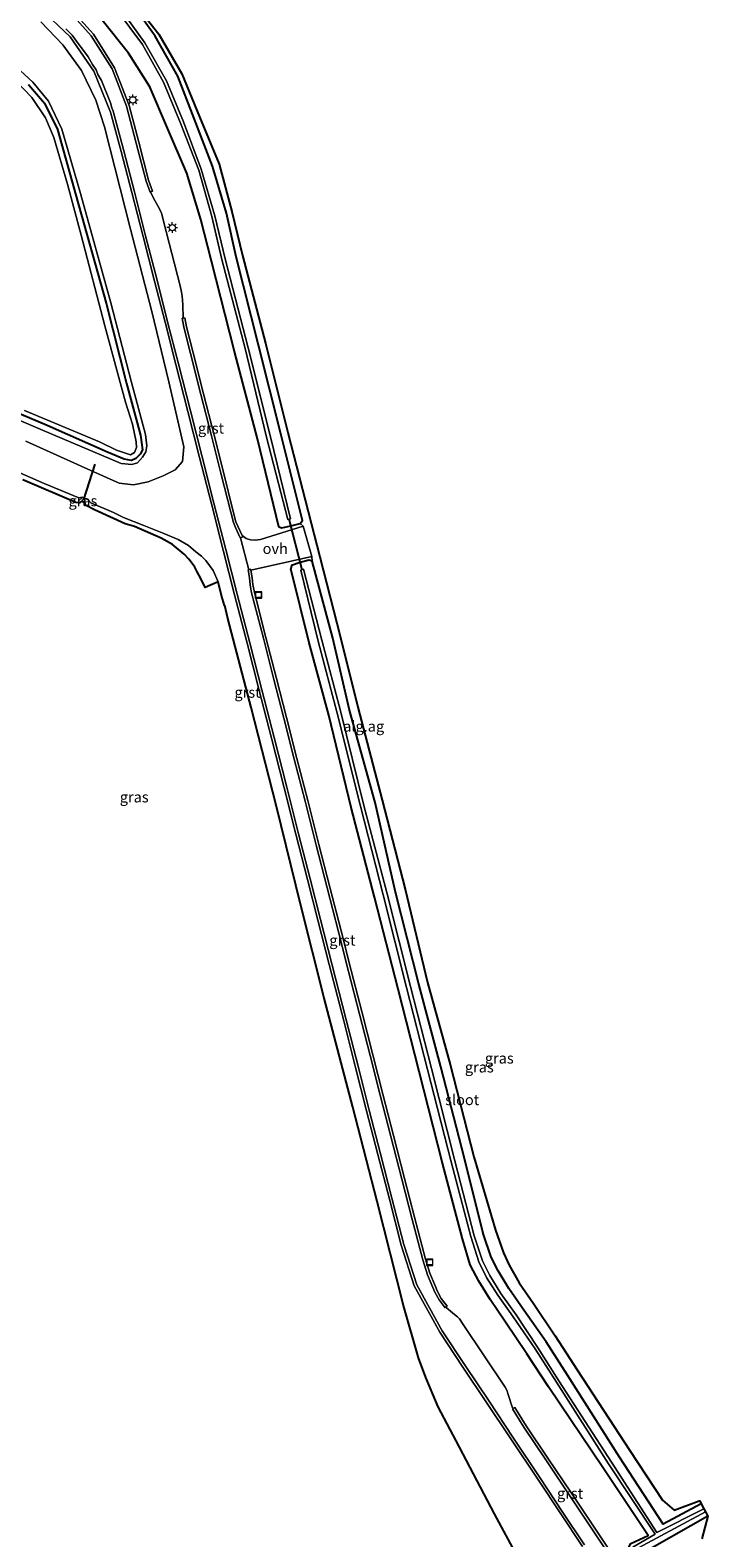
# Model space of a CAD drawing. Units: metres. Extents: x 30921 to 40008, y 393748 to 400003.
# Drawn here: x 31124 to 31283, y 397677 to 398030 of the extents above; entities that cross this region are included whole.
import ezdxf
from ezdxf.enums import TextEntityAlignment as Align

# ---------------------------------------------------------------- set-up
doc = ezdxf.new("R2010")
doc.units = ezdxf.units.M
doc.layers.get('0').update_dxf_attribs({"lineweight": 25})
for name, color, linetype, lineweight in [('B-ME-GW-INSTEEKWATERGANG-L-B1', 10, 'Continuous', 25), ('B-ME-GW-KRUINLIJN-L-B1', 93, 'Continuous', 18), ('B-ME-GW-TEENLIJN-L-B1', 93, 'Continuous', 18), ('B-ME-IE-GRASLAND-GV-B6', 93, 'Continuous', 18), ('B-ME-IE-GRONDWERKLIJN-GROND_INGERICHT-GV-B6', 253, 'Continuous', 18), ('B-ME-IE-INRICHTINGSELEMENT-S-B1', 253, 'Continuous', 18), ('B-ME-IE-MEUBILAIR_WEGMEUBILAIR-LICHTMAST-S-B1', 8, 'Continuous', 18), ('B-ME-KG-KADASTRAAL-OPNAMEDTMGRENS-L-B1', 10, 'Continuous', 25), ('B-ME-KW-DUIKER-L-B1', 10, 'Continuous', 25), ('B-ME-OG-WATER-GV-B6', 153, 'Continuous', 18), ('B-ME-VH-VERH_SOORT-BITUMEN-GV-B6', 8, 'IE-TERREINAFSCHEIDING-NATUURLIJK-HOUTWAL', 18), ('B-ME-VH-VERH_SOORT-GV-B6', 8, 'Continuous', 18), ('B-ME-VH-VERH_SOORT-ONVERHARD-GV-B6', 8, 'Continuous', 18)]:
    doc.layers.add(name, color=color, linetype=linetype, lineweight=lineweight)
doc.styles.add('NLCS-ISO', font='NLCS-ISO.TTF')
doc.linetypes.add('IE-TERREINAFSCHEIDING-NATUURLIJK-HOUTWAL', pattern='A,7,-1.5,[67,NLCS.SHX,S=0.75,R=45,X=0,Y=0],-1.5,7,-1.5,[70,NLCS.SHX,S=0.75,R=0,X=0,Y=0],-1.5', length=20)

# ---------------------------------------------------------------- blocks, each defined once
blk = doc.blocks.new('put')
for p, q in [((0.75, 0.75), (-0.75, 0.75)), ((-0.75, 0.75), (-0.75, -0.75)), ((0.75, -0.75), (0.75, 0.75)), ((-0.75, -0.75), (0.75, -0.75))]:
    blk.add_line(p, q)
blk.add_lwpolyline([(-0.625, 0.625), (0.625, 0.625), (0.625, -0.625), (-0.625, -0.625)], close=True)
blk = doc.blocks.new('lantaarnpaal')
for p, q in [((-0.75, 0), (-1.25, 0)), ((-0.88, 0.88), (-0.53, 0.53)), ((0, 0.75), (0, 1.25)), ((0.53, 0.53), (0.88, 0.88)), ((0.75, 0), (1.25, 0)), ((-0.53, -0.53), (-0.88, -0.88)), ((0, -0.75), (0, -1.25)), ((0.53, -0.53), (0.88, -0.88))]:
    blk.add_line(p, q)
blk.add_circle((0, 0), 0.75)

msp = doc.modelspace()

# ---------------------------------------------------------------- linework, layer by layer
at = {"layer": 'B-ME-GW-INSTEEKWATERGANG-L-B1'}
for points in [[(31182, 397913.59, 0.15), (31182.68, 397913.34, 0.26), (31184.85, 397913.81, 0.17), (31187.03, 397914.41, 0.11), (31187.54, 397915.1, 0.15), (31182.47, 397935.39, 0.26), (31177.23, 397956.16, 0.26), (31172.01, 397976.9, 0.27), (31169.74, 397987.13, 0.39), (31166.43, 397998.15, 0.33), (31162.13, 398009.3, 0.32), (31158.31, 398019.22, 0.36), (31153.04, 398028.55, 0.36), (31146.86, 398037.24, 0.39), (31139.16, 398045.19, 0.39), (31129.49, 398051.81, 0.41), (31124.28, 398054.57, 0.33), (31124.04, 398055.13, 0.3)], [(31182, 397913.59, 0.15), (31177.03, 397934.21, 0.08), (31171.59, 397954.72, 0.08), (31166.22, 397975.88, 0.09), (31163.76, 397985.63, 0.16), (31160.43, 397996.45, 0.24), (31155.94, 398007.02, 0.38), (31151.76, 398016.67, 0.52), (31146.8, 398024.57, 0.82), (31140.63, 398032.35, 0.94)], [(31123.38, 398017.26, -1.21), (31127.08, 398012.87, -1.2), (31130.13, 398006.67, -1.22), (31134.44, 397991.29, -1.24), (31141.57, 397966.02, -1.2), (31146.34, 397947.16, -1.22), (31149.62, 397935.07, -1.25), (31150.02, 397931.64, -1.22), (31149.52, 397930.6, -1.24), (31148.51, 397929.58, -1.19), (31147.5, 397929.16, -1.26), (31145.79, 397929.44, -1.28), (31142.02, 397930.98, -1.19), (31127.72, 397937.34, -1.23), (31107.92, 397945.71, -1.19)], [(31280.97, 397684.68, 0.1), (31272.06, 397679.91, -0.01), (31261.85, 397695.6, 0.01), (31249.67, 397714.78, 0.13), (31244.66, 397722.62, 0.12), (31239.41, 397730.06, 0.07), (31235.85, 397735.11, -0.01), (31233.35, 397739.22, 0), (31231.71, 397742.42, 0.01), (31229.91, 397748, 0.05), (31225.48, 397765.54, 0.07), (31219.98, 397787.05, 0.1), (31214.79, 397806.45, -0.03), (31209.34, 397828, -0.06), (31204.55, 397848.98, 0.26), (31198.53, 397870.66, 0), (31194.63, 397887.5, 0.2), (31189.78, 397905.53, 0.06), (31189.08, 397905.77, 0.05), (31186.99, 397905.21, 0.13), (31184.99, 397904.51, 0.18), (31184.79, 397903.78, -0.02)], [(31282.51, 397681.74, -0.37), (31266.01, 397672.37, -0.41), (31264.86, 397672.42, -0.4), (31263.95, 397674.33, -0.42), (31264.44, 397675.38, -0.42), (31268.52, 397677.22, -0.47), (31257.92, 397693.18, -0.31), (31245.19, 397712.08, -0.06), (31240.14, 397719.81, 0), (31235.07, 397727.19, -0.04), (31231.54, 397732.56, -0.09), (31228.88, 397736.83, -0.1), (31226.84, 397740.65, -0.05), (31225.03, 397746.76, -0.12), (31220.38, 397764.48, -0.1), (31214.88, 397785.95, -0.08), (31209.93, 397805.29, -0.06), (31204.45, 397826.82, -0.06), (31198.94, 397847.84, 0.02), (31193.75, 397869.49, -0.09), (31189.1, 397886.42, -0.01), (31184.79, 397903.78, -0.02)]]:
    msp.add_polyline3d(points, dxfattribs=at)
at = {"layer": 'B-ME-GW-KRUINLIJN-L-B1'}
for points in [[(31122.69, 397933.69, -0.31), (31135.68, 397927.82, -0.3), (31144.63, 397923.82, -0.27), (31147.93, 397923.45, -0.23), (31151.38, 397924.15, -0.16), (31154.9, 397925.55, -0.1), (31157.75, 397926.99, 0.14), (31159.4, 397928.93, 0.49), (31159.73, 397932.33, 0.58), (31156.19, 397947.55, 0.57), (31152.21, 397964.05, 0.6), (31147.26, 397983.34, 0.6), (31141.14, 398007.37, 0.8), (31139.09, 398013.61, 0.81), (31135.75, 398020.56, 0.93), (31131.37, 398026.55, 0.99), (31126.25, 398031.96, 1.14)], [(31167.8, 397900.67, 0.49), (31166.64, 397903.35, 0.43), (31164.9, 397905.7, 0.41), (31163.88, 397906.71, 0.37), (31162.58, 397907.76, 0.27), (31160.81, 397909.23, 0.15), (31158.42, 397910.59, -0.04), (31155.06, 397912.04, -0.13), (31150.4, 397913.9, -0.25), (31145.58, 397915.77, -0.36), (31143.28, 397916.96, -0.34), (31137.96, 397919.19, -0.34), (31137.36, 397919.96, -0.37), (31135.89, 397920.56, -0.37), (31135.13, 397920.39, -0.33), (31127.05, 397923.78, -0.28), (31119.37, 397927.1, -0.34)]]:
    msp.add_polyline3d(points, dxfattribs=at)
at = {"layer": 'B-ME-GW-TEENLIJN-L-B1'}
for points in [[(31119.47, 398022.33, -1.19), (31124.36, 398017.79, -1.2), (31128.07, 398013.33, -1.19), (31131.14, 398006.78, -1.21), (31135.56, 397991.7, -1.2), (31142.67, 397966.09, -1.23), (31147.37, 397947.71, -1.21), (31150.75, 397935.24, -1.22), (31151.07, 397932.55, -1.25), (31150.87, 397931.14, -1.21), (31150.09, 397929.89, -1.21), (31148.85, 397928.63, -1.18), (31147.54, 397928.18, -1.19), (31145.05, 397928.45, -1.24), (31126.66, 397936.23, -1.15), (31107.78, 397944.3, -1.15)], [(31136.51, 397919.32, -0.86), (31136.53, 397919.93, -0.88), (31136.13, 397920.03, -0.94), (31135.69, 397919.52, -0.93)]]:
    msp.add_polyline3d(points, dxfattribs=at)
at = {"layer": 'B-ME-IE-GRASLAND-GV-B6'}
for points in [[(31126.01, 398035.11, 1.29), (31133.11, 398028.43, 1.18), (31138.63, 398020.4, 1.06), (31142.59, 398010.8, 0.91), (31145.09, 398001.57, 0.83), (31147.57, 397991.91, 0.78), (31150.18, 397981.66, 0.71), (31152.86, 397971.2, 0.63), (31155.34, 397961.53, 0.66), (31157.88, 397951.64, 0.66), (31160.68, 397940.63, 0.63), (31163.43, 397929.82, 0.6), (31166.21, 397918.95, 0.64), (31168.98, 397908.11, 0.64), (31171.65, 397897.67, 0.62), (31174.56, 397886.3, 0.6), (31177.37, 397875.27, 0.59), (31180.26, 397864.06, 0.6), (31183.23, 397852.44, 0.58), (31186, 397841.55, 0.59), (31188.71, 397830.96, 0.57), (31191.16, 397821.42, 0.58), (31193.82, 397811.03, 0.55), (31197.19, 397797.84, 0.54), (31199.99, 397786.88, 0.53), (31202.57, 397776.77, 0.54), (31205.22, 397766.53, 0.53), (31207.9, 397756.07, 0.51), (31210.65, 397745.28, 0.53), (31213.72, 397735.7, 0.5), (31219.71, 397724.84, 0.46), (31225.13, 397716.68, 0.37), (31230.68, 397708.38, 0.31), (31236.36, 397699.88, 0.22), (31242.68, 397690.45, 0.11), (31248.05, 397682.3, 0.01), (31253.13, 397674.64, -0.04)], [(31140.63, 398032.35, 0.94), (31146.8, 398024.57, 0.82), (31151.76, 398016.67, 0.52), (31155.94, 398007.02, 0.38), (31160.43, 397996.45, 0.24), (31163.76, 397985.63, 0.16), (31166.22, 397975.88, 0.09), (31171.59, 397954.72, 0.08), (31177.03, 397934.21, 0.08), (31182, 397913.59, 0.15), (31182.68, 397913.34, 0.26), (31184.85, 397913.81, 0.17), (31187.03, 397914.41, 0.11), (31187.7, 397913.72, 0.12), (31177.69, 397910.65, 0.31), (31176.45, 397910.49, 0.33), (31175.36, 397910.53, 0.36), (31174.31, 397910.83, 0.39), (31173.42, 397911.54, 0.46), (31172.42, 397913.73, 0.5), (31171.96, 397914.78, 0.5), (31171.33, 397917.19, 0.49), (31169.04, 397926.38, 0.5), (31166.83, 397935.11, 0.5), (31164.36, 397944.75, 0.5), (31161.9, 397954.41, 0.52), (31160.35, 397960.5, 0.5), (31159.98, 397962.57, 0.52), (31159.57, 397962.52, 0.53), (31159.48, 397965.65, 0.56), (31159.43, 397966.74, 0.56), (31159.38, 397967.68, 0.55), (31159.2, 397968.6, 0.55), (31158.86, 397970.11, 0.56), (31155.01, 397985.19, 0.6), (31154.59, 397986.86, 0.61), (31154.35, 397987.5, 0.61), (31153.71, 397988.7, 0.63), (31152.55, 397990.78, 0.66), (31151.96, 397992.07, 0.71), (31152.41, 397992.29, 0.7), (31151.49, 397994.87, 0.72), (31149.21, 398003.71, 0.87), (31146.92, 398012.35, 1.02), (31143.48, 398021.19, 1.12), (31138.58, 398029.03, 1.24), (31132.49, 398035.75, 1.36)], [(31146.86, 398037.24, 0.39), (31153.04, 398028.55, 0.36), (31158.31, 398019.22, 0.36), (31162.13, 398009.3, 0.32), (31166.43, 397998.15, 0.33), (31169.74, 397987.13, 0.39), (31172.01, 397976.9, 0.27), (31177.23, 397956.16, 0.26), (31182.47, 397935.39, 0.26), (31187.54, 397915.1, 0.15), (31187.03, 397914.41, 0.11), (31184.85, 397913.81, 0.17), (31182.68, 397913.34, 0.26), (31182, 397913.59, 0.15), (31177.03, 397934.21, 0.08), (31171.59, 397954.72, 0.08), (31166.22, 397975.88, 0.09), (31163.76, 397985.63, 0.16), (31160.43, 397996.45, 0.24), (31155.94, 398007.02, 0.38), (31151.76, 398016.67, 0.52), (31146.8, 398024.57, 0.82), (31140.63, 398032.35, 0.94)], [(31143.92, 398034.87, -1.08), (31150.02, 398026.62, -1.09), (31154.96, 398017.81, -1.1), (31158.95, 398008.21, -1.04), (31163.23, 397997.14, -0.99), (31166.27, 397986.29, -1.04), (31168.62, 397976.26, -1.03), (31174.09, 397955.41, -0.99), (31179.09, 397934.59, -1.02), (31184.09, 397915.3, -1.19), (31184.77, 397915.48, -1.14), (31180.01, 397934.72, -1.04), (31174.82, 397955.58, -0.91), (31169.39, 397976.37, -1.04), (31167.01, 397986.5, -0.95), (31163.84, 397997.38, -1.01), (31159.65, 398008.49, -0.99), (31155.65, 398018.14, -1.1), (31150.58, 398027.05, -1.1), (31144.56, 398035.36, -1.14)], [(31126.25, 398031.96, 1.14), (31131.37, 398026.55, 0.99), (31135.75, 398020.56, 0.93), (31139.09, 398013.61, 0.81), (31141.14, 398007.37, 0.8), (31147.26, 397983.34, 0.6), (31152.21, 397964.05, 0.6), (31156.19, 397947.55, 0.57), (31159.73, 397932.33, 0.58), (31159.4, 397928.93, 0.49), (31157.75, 397926.99, 0.14), (31154.9, 397925.55, -0.1), (31151.38, 397924.15, -0.16), (31147.93, 397923.45, -0.23), (31144.63, 397923.82, -0.27), (31135.68, 397927.82, -0.3), (31122.69, 397933.69, -0.31)], [(31122.69, 397933.69, -0.31), (31135.68, 397927.82, -0.3), (31144.63, 397923.82, -0.27), (31147.93, 397923.45, -0.23), (31151.38, 397924.15, -0.16), (31154.9, 397925.55, -0.1), (31157.75, 397926.99, 0.14), (31159.4, 397928.93, 0.49), (31159.73, 397932.33, 0.58), (31156.19, 397947.55, 0.57), (31152.21, 397964.05, 0.6), (31147.26, 397983.34, 0.6), (31141.14, 398007.37, 0.8), (31139.09, 398013.61, 0.81), (31135.75, 398020.56, 0.93), (31131.37, 398026.55, 0.99), (31126.25, 398031.96, 1.14)], [(31107.78, 397944.3, -1.15), (31126.66, 397936.23, -1.15), (31145.05, 397928.45, -1.24), (31147.54, 397928.18, -1.19), (31148.85, 397928.63, -1.18), (31150.09, 397929.89, -1.21), (31150.87, 397931.14, -1.21), (31151.07, 397932.55, -1.25), (31150.75, 397935.24, -1.22), (31147.37, 397947.71, -1.21), (31142.67, 397966.09, -1.23), (31135.56, 397991.7, -1.2), (31131.14, 398006.78, -1.21), (31128.07, 398013.33, -1.19), (31124.36, 398017.79, -1.2), (31119.47, 398022.33, -1.19)], [(31119.47, 398022.33, -1.19), (31124.36, 398017.79, -1.2), (31128.07, 398013.33, -1.19), (31131.14, 398006.78, -1.21), (31135.56, 397991.7, -1.2), (31142.67, 397966.09, -1.23), (31147.37, 397947.71, -1.21), (31150.75, 397935.24, -1.22), (31151.07, 397932.55, -1.25), (31150.87, 397931.14, -1.21), (31150.09, 397929.89, -1.21), (31148.85, 397928.63, -1.18), (31147.54, 397928.18, -1.19), (31145.05, 397928.45, -1.24), (31126.66, 397936.23, -1.15), (31107.78, 397944.3, -1.15)], [(31107.92, 397945.71, -1.19), (31127.72, 397937.34, -1.23), (31142.02, 397930.98, -1.19), (31145.79, 397929.44, -1.28), (31147.5, 397929.16, -1.26), (31148.51, 397929.58, -1.19), (31149.52, 397930.6, -1.24), (31150.02, 397931.64, -1.22), (31149.62, 397935.07, -1.25), (31146.34, 397947.16, -1.22), (31141.57, 397966.02, -1.2), (31134.44, 397991.29, -1.24), (31130.13, 398006.67, -1.22), (31127.08, 398012.87, -1.2), (31123.38, 398017.26, -1.21)], [(31123.38, 398017.26, -1.21), (31127.08, 398012.87, -1.2), (31130.13, 398006.67, -1.22), (31134.44, 397991.29, -1.24), (31141.57, 397966.02, -1.2), (31146.34, 397947.16, -1.22), (31149.62, 397935.07, -1.25), (31150.02, 397931.64, -1.22), (31149.52, 397930.6, -1.24), (31148.51, 397929.58, -1.19), (31147.5, 397929.16, -1.26), (31145.79, 397929.44, -1.28), (31142.02, 397930.98, -1.19), (31127.72, 397937.34, -1.23), (31107.92, 397945.71, -1.19)], [(31143.96, 397931.6, -1.85), (31147.27, 397930.45, -1.85), (31148.2, 397931.04, -1.85), (31148.65, 397932.21, -1.85), (31148.58, 397933.52, -1.85), (31147.69, 397937.63, -1.85), (31146.08, 397942.81, -1.85), (31141.26, 397960.72, -1.85), (31135.7, 397981.91, -1.85), (31132.45, 397993.88, -1.85), (31129.29, 398004.82, -1.85), (31127.34, 398009.43, -1.85), (31124.16, 398014.17, -1.85), (31120.3, 398018.22, -1.85)], [(31122.41, 397940.89, -1.85), (31139.96, 397933.48, -1.85), (31143.96, 397931.6, -1.85)], [(31119.37, 397927.1, -0.34), (31127.05, 397923.78, -0.28), (31135.13, 397920.39, -0.33), (31135.89, 397920.56, -0.37), (31137.36, 397919.96, -0.37), (31137.96, 397919.19, -0.34), (31143.28, 397916.96, -0.34), (31145.58, 397915.77, -0.36), (31150.4, 397913.9, -0.25), (31155.06, 397912.04, -0.13), (31158.42, 397910.59, -0.04), (31160.81, 397909.23, 0.15), (31162.58, 397907.76, 0.27), (31163.88, 397906.71, 0.37), (31164.9, 397905.7, 0.41), (31166.64, 397903.35, 0.43), (31167.8, 397900.67, 0.49)], [(31237.92, 397672.27, -0.1), (31232.53, 397682.29, -0.03), (31223.57, 397699.44, 0.08), (31219.32, 397707.39, 0.09), (31216.46, 397714.28, 0.18), (31214.73, 397718.89, 0.23), (31211.23, 397731.15, 0.32), (31205.01, 397755.52, 0.25), (31199.35, 397777.57, 0.38), (31192.64, 397803.15, 0.33), (31187.09, 397825.2, 0.38), (31181.47, 397848.06, 0.45), (31175.51, 397871.25, 0.49), (31170.06, 397892.1, 0.45), (31169.33, 397895.19, 0.45), (31169.26, 397895.16, 0.46), (31168.58, 397897.53, 0.48), (31167.8, 397900.67, 0.49), (31166.64, 397903.35, 0.43), (31164.9, 397905.7, 0.41), (31163.88, 397906.71, 0.37), (31162.58, 397907.76, 0.27), (31160.81, 397909.23, 0.15), (31158.42, 397910.59, -0.04), (31155.06, 397912.04, -0.13), (31150.4, 397913.9, -0.25), (31145.58, 397915.77, -0.36), (31143.28, 397916.96, -0.34), (31137.96, 397919.19, -0.34), (31137.36, 397919.96, -0.37), (31135.89, 397920.56, -0.37), (31135.13, 397920.39, -0.33), (31127.05, 397923.78, -0.28), (31119.37, 397927.1, -0.34)], [(31167.8, 397900.67, 0.49), (31164.71, 397899.39, -0.82), (31163.71, 397901.48, -0.79), (31162.9, 397903.06, -0.8), (31162.33, 397904.16, -0.81), (31161.67, 397905.03, -0.8), (31160.91, 397906.01, -0.79), (31159.82, 397907.2, -0.8), (31157.09, 397909.47, -0.82), (31154.41, 397910.96, -0.8), (31148.22, 397913.64, -0.83), (31146, 397914.32, -0.97), (31138.85, 397917.56, -0.95), (31136.71, 397918.68, -0.89), (31136.51, 397919.32, -0.86), (31136.53, 397919.93, -0.88), (31136.13, 397920.03, -0.94), (31135.69, 397919.52, -0.93), (31135.3, 397919.24, -0.91), (31134.44, 397919.31, -0.92), (31122, 397924.62, -0.94)], [(31136.53, 397919.93, -0.88), (31136.51, 397919.32, -0.86), (31135.69, 397919.52, -0.93), (31136.13, 397920.03, -0.94), (31136.53, 397919.93, -0.88)], [(31260.9, 397671.67, -0.25), (31255.75, 397679.37, -0.16), (31250.41, 397687.35, -0.05), (31245.05, 397695.32, 0.04), (31239.92, 397702.94, 0.12), (31237.3, 397707.23, 0.14), (31236.85, 397706.99, 0.13), (31236.7, 397707.35, 0.19), (31235.71, 397710.23, 0.2), (31235.49, 397711.01, 0.2), (31235.32, 397711.46, 0.2), (31235.01, 397711.98, 0.21), (31225.18, 397726.69, 0.35), (31224.29, 397728, 0.36), (31223.83, 397728.44, 0.36), (31223.19, 397728.99, 0.37), (31221.3, 397730.58, 0.4), (31221.15, 397730.71, 0.37), (31221.43, 397730.97, 0.36), (31220.04, 397732.78, 0.39), (31219.12, 397734.58, 0.37), (31218.67, 397735.6, 0.37), (31217.39, 397738.72, 0.39), (31216.36, 397741.95, 0.37), (31213.77, 397751.82, 0.39), (31211.45, 397760.9, 0.4), (31208.85, 397770.94, 0.4), (31206.38, 397780.61, 0.41), (31204.04, 397789.88, 0.41), (31201.51, 397799.69, 0.42), (31198.98, 397809.6, 0.43), (31196.61, 397818.89, 0.44), (31193.96, 397829.12, 0.46), (31191.4, 397839.17, 0.46), (31188.77, 397849.43, 0.5), (31186.25, 397859.3, 0.5), (31183.79, 397868.9, 0.49), (31181.46, 397878.02, 0.5), (31178.99, 397887.67, 0.52), (31176.27, 397898.22, 0.48), (31175.89, 397900.07, 0.48), (31175.79, 397901.67, 0.49), (31175.43, 397903.43, 0.47), (31189.72, 397906.64, 0.03), (31189.78, 397905.53, 0.06)], [(31189.78, 397905.53, 0.06), (31189.08, 397905.77, 0.05), (31186.99, 397905.21, 0.13), (31184.99, 397904.51, 0.18), (31184.79, 397903.78, -0.02), (31189.1, 397886.42, -0.01), (31193.75, 397869.49, -0.09), (31198.94, 397847.84, 0.02), (31204.45, 397826.82, -0.06), (31209.93, 397805.29, -0.06), (31214.88, 397785.95, -0.08), (31220.38, 397764.48, -0.1), (31225.03, 397746.76, -0.12), (31226.84, 397740.65, -0.05), (31228.88, 397736.83, -0.1), (31231.54, 397732.56, -0.09), (31235.07, 397727.19, -0.04), (31240.14, 397719.81, 0), (31245.19, 397712.08, -0.06), (31257.92, 397693.18, -0.31), (31268.52, 397677.22, -0.47), (31264.44, 397675.38, -0.42)], [(31264.44, 397675.38, -0.42), (31268.52, 397677.22, -0.47), (31257.92, 397693.18, -0.31), (31245.19, 397712.08, -0.06), (31240.14, 397719.81, 0), (31235.07, 397727.19, -0.04), (31231.54, 397732.56, -0.09), (31228.88, 397736.83, -0.1), (31226.84, 397740.65, -0.05), (31225.03, 397746.76, -0.12), (31220.38, 397764.48, -0.1), (31214.88, 397785.95, -0.08), (31209.93, 397805.29, -0.06), (31204.45, 397826.82, -0.06), (31198.94, 397847.84, 0.02), (31193.75, 397869.49, -0.09), (31189.1, 397886.42, -0.01), (31184.79, 397903.78, -0.02), (31184.99, 397904.51, 0.18), (31186.99, 397905.21, 0.13), (31189.08, 397905.77, 0.05), (31189.78, 397905.53, 0.06)], [(31189.78, 397905.53, 0.06), (31194.63, 397887.5, 0.2), (31198.53, 397870.66, 0), (31204.55, 397848.98, 0.26), (31209.34, 397828, -0.06), (31214.79, 397806.45, -0.03), (31219.98, 397787.05, 0.1), (31225.48, 397765.54, 0.07), (31229.91, 397748, 0.05), (31231.71, 397742.42, 0.01), (31233.35, 397739.22, 0), (31235.85, 397735.11, -0.01), (31239.41, 397730.06, 0.07), (31244.66, 397722.62, 0.12), (31249.67, 397714.78, 0.13), (31261.85, 397695.6, 0.01), (31272.06, 397679.91, -0.01), (31280.97, 397684.68, 0.1), (31281.59, 397683.48, -1.19), (31270.59, 397677.9, -1.25), (31259.94, 397694.44, -1.07), (31247.63, 397713.45, -1.05), (31242.6, 397721.32, -1.06), (31237.6, 397728.95, -1.02), (31234.02, 397733.91, -1.08), (31231.44, 397738.18, -1.09), (31229.69, 397741.62, -1.09), (31227.76, 397747.45, -1.03), (31223.26, 397765.02, -1.07), (31217.74, 397786.64, -1.06), (31212.81, 397805.89, -1.08), (31207.4, 397827.56, -1.06), (31201.94, 397848.31, -1.08), (31196.49, 397870.19, -1.07), (31192.07, 397887, -1.08), (31187.79, 397903.64, -1.1), (31187.16, 397903.47, -1.12), (31191.24, 397886.8, -1.03), (31195.65, 397869.9, -1.07), (31201.12, 397848.17, -1.07), (31206.45, 397827.36, -1.08), (31211.94, 397805.67, -1.07), (31216.85, 397786.41, -1.08), (31222.41, 397764.81, -1.06), (31226.97, 397747.3, -1.08), (31228.85, 397741.33, -1.08), (31230.63, 397737.71, -1.08), (31233.29, 397733.55, -1.08), (31236.9, 397728.5, -1.06), (31242.06, 397720.97, -1.02), (31247.07, 397713.18, -1.06), (31259.23, 397694.05, -1.05), (31270.19, 397677.52, -1.28), (31264.91, 397674.51, -1.28)], [(31265.27, 397673.81, -1.29), (31281.97, 397682.76, -1.19), (31282.51, 397681.74, -0.37), (31266.01, 397672.37, -0.41)], [(31266.01, 397672.37, -0.41), (31282.51, 397681.74, -0.37), (31281.07, 397676.43, -0.27)]]:
    msp.add_polyline3d(points, dxfattribs=at)
at = {"layer": 'B-ME-IE-GRONDWERKLIJN-GROND_INGERICHT-GV-B6'}
for points in [[(31147.22, 398037.59, 0.4), (31153.87, 398029.08, 0.36), (31159.25, 398019.76, 0.33), (31163.43, 398009.66, 0.35), (31167.99, 397998.61, 0.36), (31171.01, 397987.5, 0.36), (31173.52, 397977.21, 0.33), (31178.84, 397956.63, 0.3), (31184.12, 397935.68, 0.29), (31191.61, 397906.53, 0.01), (31196.34, 397887.95, 0.25), (31200.52, 397871.33, 0.04), (31206.22, 397849.58, 0.31), (31211.61, 397828.68, -0.04), (31216.83, 397806.83, 0.03), (31222.14, 397787.58, 0.15), (31227.72, 397765.98, 0.1), (31232.76, 397748.75, 0.08), (31234.67, 397743.46, 0.07), (31235.99, 397740.57, 0.05), (31238.32, 397736.45, 0.05), (31241.68, 397731.59, 0.07), (31246.71, 397723.99, 0.19), (31251.88, 397716.07, 0.14), (31264.21, 397697.16, 0.01), (31271.9, 397685.48, 0.13), (31274.66, 397683.17, 0.11), (31280.5, 397685.31, 0.08), (31280.6, 397685.37, 0.08), (31280.97, 397684.68, 0.1)], [(31280.97, 397684.68, 0.1), (31272.06, 397679.91, -0.01), (31261.85, 397695.6, 0.01), (31249.67, 397714.78, 0.13), (31244.66, 397722.62, 0.12), (31239.41, 397730.06, 0.07), (31235.85, 397735.11, -0.01), (31233.35, 397739.22, 0), (31231.71, 397742.42, 0.01), (31229.91, 397748, 0.05), (31225.48, 397765.54, 0.07), (31219.98, 397787.05, 0.1), (31214.79, 397806.45, -0.03), (31209.34, 397828, -0.06), (31204.55, 397848.98, 0.26), (31198.53, 397870.66, 0), (31194.63, 397887.5, 0.2), (31189.78, 397905.53, 0.06), (31189.72, 397906.64, 0.03), (31187.7, 397913.72, 0.12), (31187.03, 397914.41, 0.11), (31187.54, 397915.1, 0.15), (31182.47, 397935.39, 0.26), (31177.23, 397956.16, 0.26), (31172.01, 397976.9, 0.27), (31169.74, 397987.13, 0.39), (31166.43, 397998.15, 0.33), (31162.13, 398009.3, 0.32), (31158.31, 398019.22, 0.36), (31153.04, 398028.55, 0.36), (31146.86, 398037.24, 0.39)]]:
    msp.add_polyline3d(points, dxfattribs=at)
at = {"layer": 'B-ME-KG-KADASTRAAL-OPNAMEDTMGRENS-L-B1'}
for points in [[(31147.22, 398037.59, 0.4), (31153.87, 398029.08, 0.36), (31159.25, 398019.76, 0.33), (31163.43, 398009.66, 0.35), (31167.99, 397998.61, 0.36), (31171.01, 397987.5, 0.36), (31173.52, 397977.21, 0.33), (31178.84, 397956.63, 0.3), (31184.12, 397935.68, 0.29), (31191.61, 397906.53, 0.01), (31196.34, 397887.95, 0.25), (31200.52, 397871.33, 0.04), (31206.22, 397849.58, 0.31), (31211.61, 397828.68, -0.04), (31216.83, 397806.83, 0.03), (31222.14, 397787.58, 0.15), (31227.72, 397765.98, 0.1), (31232.76, 397748.75, 0.08), (31234.67, 397743.46, 0.07), (31235.99, 397740.57, 0.05), (31238.32, 397736.45, 0.05), (31241.68, 397731.59, 0.07), (31246.71, 397723.99, 0.19), (31251.88, 397716.07, 0.14), (31264.21, 397697.16, 0.01), (31271.9, 397685.48, 0.13), (31274.66, 397683.17, 0.11), (31280.5, 397685.31, 0.08), (31280.6, 397685.37, 0.08), (31280.97, 397684.68, 0.1), (31281.59, 397683.48, -1.19), (31281.97, 397682.76, -1.19), (31282.51, 397681.74, -0.37), (31281.07, 397676.43, -0.27)], [(31147.22, 398037.59, 0.4), (31153.87, 398029.08, 0.36), (31159.25, 398019.76, 0.33), (31163.43, 398009.66, 0.35), (31167.99, 397998.61, 0.36), (31171.01, 397987.5, 0.36), (31173.52, 397977.21, 0.33), (31178.84, 397956.63, 0.3), (31184.12, 397935.68, 0.29), (31191.61, 397906.53, 0.01), (31196.34, 397887.95, 0.25), (31200.52, 397871.33, 0.04), (31206.22, 397849.58, 0.31), (31211.61, 397828.68, -0.04), (31216.83, 397806.83, 0.03), (31222.14, 397787.58, 0.15), (31227.72, 397765.98, 0.1), (31232.76, 397748.75, 0.08), (31234.67, 397743.46, 0.07), (31235.99, 397740.57, 0.05), (31238.32, 397736.45, 0.05), (31241.68, 397731.59, 0.07), (31246.71, 397723.99, 0.19), (31251.88, 397716.07, 0.14), (31264.21, 397697.16, 0.01), (31271.9, 397685.48, 0.13), (31274.66, 397683.17, 0.11), (31280.5, 397685.31, 0.08), (31280.6, 397685.37, 0.08), (31280.97, 397684.68, 0.1), (31281.59, 397683.48, -1.19), (31281.97, 397682.76, -1.19), (31282.51, 397681.74, -0.37), (31281.07, 397676.43, -0.27)], [(31237.92, 397672.27, -0.1), (31232.53, 397682.29, -0.03), (31223.57, 397699.44, 0.08), (31219.32, 397707.39, 0.09), (31216.46, 397714.28, 0.18), (31214.73, 397718.89, 0.23), (31211.23, 397731.15, 0.32), (31205.01, 397755.52, 0.25), (31199.35, 397777.57, 0.38), (31192.64, 397803.15, 0.33), (31187.09, 397825.2, 0.38), (31181.47, 397848.06, 0.45), (31175.51, 397871.25, 0.49), (31170.06, 397892.1, 0.45), (31169.33, 397895.19, 0.45), (31169.26, 397895.16, 0.46), (31168.58, 397897.53, 0.48), (31167.8, 397900.67, 0.49), (31164.71, 397899.39, -0.82), (31163.71, 397901.48, -0.79), (31162.9, 397903.06, -0.8), (31162.33, 397904.16, -0.81), (31161.67, 397905.03, -0.8), (31160.91, 397906.01, -0.79), (31159.82, 397907.2, -0.8), (31157.09, 397909.47, -0.82), (31154.41, 397910.96, -0.8), (31148.22, 397913.64, -0.83), (31146, 397914.32, -0.97), (31138.85, 397917.56, -0.95), (31136.71, 397918.68, -0.89), (31136.51, 397919.32, -0.86), (31135.69, 397919.52, -0.93), (31135.3, 397919.24, -0.91), (31134.44, 397919.31, -0.92), (31122, 397924.62, -0.94)]]:
    msp.add_polyline3d(points, dxfattribs=at)
at = {"layer": 'B-ME-KW-DUIKER-L-B1'}
for p, q in [((31136.32, 397920.03, -0.8), (31139, 397928.27, -0.83)), ((31187.5, 397903.51, -1.16), (31184.42, 397915.41, -1.16))]:
    msp.add_line(p, q, dxfattribs=at)
at = {"layer": 'B-ME-OG-WATER-GV-B6'}
for points in [[(31144.56, 398035.36, -1.14), (31150.58, 398027.05, -1.1), (31155.65, 398018.14, -1.1), (31159.65, 398008.49, -0.99), (31163.84, 397997.38, -1.01), (31167.01, 397986.5, -0.95), (31169.39, 397976.37, -1.04), (31174.82, 397955.58, -0.91), (31180.01, 397934.72, -1.04), (31184.77, 397915.48, -1.14), (31184.09, 397915.3, -1.19), (31179.09, 397934.59, -1.02), (31174.09, 397955.41, -0.99), (31168.62, 397976.26, -1.03), (31166.27, 397986.29, -1.04), (31163.23, 397997.14, -0.99), (31158.95, 398008.21, -1.04), (31154.96, 398017.81, -1.1), (31150.02, 398026.62, -1.09), (31143.92, 398034.87, -1.08)], [(31120.3, 398018.22, -1.85), (31124.16, 398014.17, -1.85), (31127.34, 398009.43, -1.85), (31129.29, 398004.82, -1.85), (31132.45, 397993.88, -1.85), (31135.7, 397981.91, -1.85), (31141.26, 397960.72, -1.85), (31146.08, 397942.81, -1.85), (31147.69, 397937.63, -1.85), (31148.58, 397933.52, -1.85), (31148.65, 397932.21, -1.85), (31148.2, 397931.04, -1.85)], [(31148.2, 397931.04, -1.85), (31147.27, 397930.45, -1.85), (31143.96, 397931.6, -1.85), (31139.96, 397933.48, -1.85), (31122.41, 397940.89, -1.85)], [(31264.91, 397674.51, -1.28), (31270.19, 397677.52, -1.28), (31259.23, 397694.05, -1.05), (31247.07, 397713.18, -1.06), (31242.06, 397720.97, -1.02), (31236.9, 397728.5, -1.06), (31233.29, 397733.55, -1.08), (31230.63, 397737.71, -1.08), (31228.85, 397741.33, -1.08), (31226.97, 397747.3, -1.08), (31222.41, 397764.81, -1.06), (31216.85, 397786.41, -1.08), (31211.94, 397805.67, -1.07), (31206.45, 397827.36, -1.08), (31201.12, 397848.17, -1.07), (31195.65, 397869.9, -1.07), (31191.24, 397886.8, -1.03), (31187.16, 397903.47, -1.12), (31187.79, 397903.64, -1.1), (31192.07, 397887, -1.08), (31196.49, 397870.19, -1.07), (31201.94, 397848.31, -1.08), (31207.4, 397827.56, -1.06), (31212.81, 397805.89, -1.08), (31217.74, 397786.64, -1.06), (31223.26, 397765.02, -1.07), (31227.76, 397747.45, -1.03), (31229.69, 397741.62, -1.09), (31231.44, 397738.18, -1.09), (31234.02, 397733.91, -1.08), (31237.6, 397728.95, -1.02), (31242.6, 397721.32, -1.06), (31247.63, 397713.45, -1.05), (31259.94, 397694.44, -1.07)], [(31259.94, 397694.44, -1.07), (31270.59, 397677.9, -1.25), (31281.59, 397683.48, -1.19), (31281.97, 397682.76, -1.19), (31265.27, 397673.81, -1.29)]]:
    msp.add_polyline3d(points, dxfattribs=at)
at = {"layer": 'B-ME-VH-VERH_SOORT-BITUMEN-GV-B6'}
for points in [[(31132.07, 398035.29, 1.35), (31138.06, 398028.66, 1.23), (31142.94, 398020.89, 1.11), (31146.33, 398012.2, 0.98), (31148.61, 398003.53, 0.87), (31150.89, 397994.62, 0.73), (31151.87, 397992.03, 0.71), (31151.96, 397992.07, 0.71), (31152.55, 397990.78, 0.66), (31153.71, 397988.7, 0.63), (31154.35, 397987.5, 0.61), (31154.59, 397986.86, 0.61), (31155.01, 397985.19, 0.6), (31158.86, 397970.11, 0.56), (31159.2, 397968.6, 0.55), (31159.38, 397967.68, 0.55), (31159.43, 397966.74, 0.56), (31159.48, 397965.65, 0.56), (31159.57, 397962.52, 0.53), (31159.38, 397962.5, 0.53), (31159.73, 397960.36, 0.52), (31161.3, 397954.25, 0.52), (31163.75, 397944.58, 0.5), (31166.22, 397934.93, 0.51), (31168.43, 397926.2, 0.5), (31170.72, 397917.02, 0.5), (31171.34, 397914.59, 0.5), (31171.84, 397913.46, 0.49), (31172.97, 397910.99, 0.46), (31173.03, 397911.02, 0.46), (31174.95, 397903.54, 0.47), (31174.79, 397903.5, 0.47), (31175.16, 397901.63, 0.5), (31175.28, 397900, 0.49), (31175.36, 397899.57, 0.49), (31175.36, 397899.55, 0.49), (31175.62, 397898.1, 0.5), (31178.37, 397887.52, 0.5), (31180.85, 397877.84, 0.49), (31183.16, 397868.77, 0.51), (31185.62, 397859.14, 0.49), (31188.15, 397849.27, 0.5), (31190.78, 397839.02, 0.47), (31193.35, 397828.97, 0.48), (31196.01, 397818.72, 0.44), (31198.36, 397809.43, 0.43), (31200.93, 397799.39, 0.42), (31203.4, 397789.7, 0.41), (31205.76, 397780.45, 0.4), (31208.24, 397770.73, 0.41), (31210.84, 397760.71, 0.41), (31213.17, 397751.62, 0.4), (31215.75, 397741.81, 0.39), (31216.86, 397738.32, 0.4), (31218.09, 397735.37, 0.39), (31218.55, 397734.26, 0.38), (31219.53, 397732.41, 0.39), (31220.99, 397730.56, 0.38), (31221.15, 397730.71, 0.37), (31221.3, 397730.58, 0.4), (31223.19, 397728.99, 0.37), (31223.83, 397728.44, 0.36), (31224.29, 397728, 0.36), (31225.18, 397726.69, 0.35), (31235.01, 397711.98, 0.21), (31235.32, 397711.46, 0.2), (31235.49, 397711.01, 0.2), (31235.71, 397710.23, 0.2), (31236.7, 397707.35, 0.19), (31236.85, 397706.99, 0.13), (31236.72, 397706.92, 0.13), (31239.41, 397702.58, 0.14), (31244.52, 397694.95, 0.04), (31249.89, 397686.99, -0.04), (31255.2, 397679.04, -0.15), (31260.36, 397671.31, -0.22)], [(31253.65, 397675, -0.05), (31248.57, 397682.64, 0.01), (31243.18, 397690.8, 0.1), (31236.86, 397700.26, 0.23), (31231.24, 397708.71, 0.31), (31225.67, 397717.03, 0.38), (31220.24, 397725.17, 0.44), (31214.3, 397735.97, 0.49), (31211.26, 397745.38, 0.51), (31208.5, 397756.24, 0.49), (31205.82, 397766.66, 0.5), (31203.16, 397776.93, 0.51), (31200.56, 397787.18, 0.52), (31197.81, 397798.03, 0.53), (31194.42, 397811.16, 0.54), (31191.77, 397821.58, 0.56), (31189.31, 397831.11, 0.56), (31186.61, 397841.69, 0.57), (31183.84, 397852.56, 0.58), (31180.87, 397864.19, 0.59), (31177.99, 397875.43, 0.6), (31175.18, 397886.43, 0.6), (31172.25, 397897.82, 0.62), (31169.57, 397908.28, 0.62), (31166.81, 397919.12, 0.62), (31164.03, 397929.97, 0.6), (31161.27, 397940.77, 0.62), (31158.49, 397951.79, 0.64), (31155.95, 397961.67, 0.65), (31153.46, 397971.38, 0.64), (31150.77, 397981.8, 0.69), (31148.17, 397992.07, 0.75), (31145.7, 398001.74, 0.82), (31143.18, 398011.02, 0.89), (31142.86, 398011.8, 0.9), (31142.55, 398012.92, 0.93), (31140.43, 398018.18, 1.01), (31139.62, 398019.62, 1.03), (31139.19, 398020.67, 1.04), (31138.31, 398021.94, 1.07), (31137.3, 398023.73, 1.11), (31134.56, 398027.41, 1.16), (31133.59, 398028.83, 1.18), (31132.06, 398030.28, 1.2)]]:
    msp.add_polyline3d(points, dxfattribs=at)
at = {"layer": 'B-ME-VH-VERH_SOORT-GV-B6'}
for points in [[(31253.13, 397674.64, -0.04), (31248.05, 397682.3, 0.01), (31242.68, 397690.45, 0.11), (31236.36, 397699.88, 0.22), (31230.68, 397708.38, 0.31), (31225.13, 397716.68, 0.37), (31219.71, 397724.84, 0.46), (31213.72, 397735.7, 0.5), (31210.65, 397745.28, 0.53), (31207.9, 397756.07, 0.51), (31205.22, 397766.53, 0.53), (31202.57, 397776.77, 0.54), (31199.99, 397786.88, 0.53), (31197.19, 397797.84, 0.54), (31193.82, 397811.03, 0.55), (31191.16, 397821.42, 0.58), (31188.71, 397830.96, 0.57), (31186, 397841.55, 0.59), (31183.23, 397852.44, 0.58), (31180.26, 397864.06, 0.6), (31177.37, 397875.27, 0.59), (31174.56, 397886.3, 0.6), (31171.65, 397897.67, 0.62), (31168.98, 397908.11, 0.64), (31166.21, 397918.95, 0.64), (31163.43, 397929.82, 0.6), (31160.68, 397940.63, 0.63), (31157.88, 397951.64, 0.66), (31155.34, 397961.53, 0.66), (31152.86, 397971.2, 0.63), (31150.18, 397981.66, 0.71), (31147.57, 397991.91, 0.78), (31145.09, 398001.57, 0.83), (31142.59, 398010.8, 0.91), (31138.63, 398020.4, 1.06), (31133.11, 398028.43, 1.18), (31126.01, 398035.11, 1.29)], [(31132.49, 398035.75, 1.36), (31138.58, 398029.03, 1.24), (31143.48, 398021.19, 1.12), (31146.92, 398012.35, 1.02), (31149.21, 398003.71, 0.87), (31151.49, 397994.87, 0.72), (31152.41, 397992.29, 0.7), (31151.96, 397992.07, 0.71), (31151.87, 397992.03, 0.71), (31150.89, 397994.62, 0.73), (31148.61, 398003.53, 0.87), (31146.33, 398012.2, 0.98), (31142.94, 398020.89, 1.11), (31138.06, 398028.66, 1.23), (31132.07, 398035.29, 1.35)], [(31132.06, 398030.28, 1.2), (31133.59, 398028.83, 1.18), (31134.56, 398027.41, 1.16), (31137.3, 398023.73, 1.11), (31138.31, 398021.94, 1.07), (31139.19, 398020.67, 1.04), (31139.62, 398019.62, 1.03), (31140.43, 398018.18, 1.01), (31142.55, 398012.92, 0.93), (31142.86, 398011.8, 0.9), (31143.18, 398011.02, 0.89), (31145.7, 398001.74, 0.82), (31148.17, 397992.07, 0.75), (31150.77, 397981.8, 0.69), (31153.46, 397971.38, 0.64), (31155.95, 397961.67, 0.65), (31158.49, 397951.79, 0.64), (31161.27, 397940.77, 0.62), (31164.03, 397929.97, 0.6), (31166.81, 397919.12, 0.62), (31169.57, 397908.28, 0.62), (31172.25, 397897.82, 0.62), (31175.18, 397886.43, 0.6), (31177.99, 397875.43, 0.6), (31180.87, 397864.19, 0.59), (31183.84, 397852.56, 0.58), (31186.61, 397841.69, 0.57), (31189.31, 397831.11, 0.56), (31191.77, 397821.58, 0.56), (31194.42, 397811.16, 0.54), (31197.81, 397798.03, 0.53), (31200.56, 397787.18, 0.52), (31203.16, 397776.93, 0.51), (31205.82, 397766.66, 0.5), (31208.5, 397756.24, 0.49), (31211.26, 397745.38, 0.51), (31214.3, 397735.97, 0.49), (31220.24, 397725.17, 0.44), (31225.67, 397717.03, 0.38), (31231.24, 397708.71, 0.31), (31236.86, 397700.26, 0.23), (31243.18, 397690.8, 0.1), (31248.57, 397682.64, 0.01), (31253.65, 397675, -0.05)], [(31173.42, 397911.54, 0.46), (31173.55, 397911.25, 0.45), (31173.03, 397911.02, 0.46), (31172.97, 397910.99, 0.46), (31171.84, 397913.46, 0.49), (31171.34, 397914.59, 0.5), (31170.72, 397917.02, 0.5), (31168.43, 397926.2, 0.5), (31166.22, 397934.93, 0.51), (31163.75, 397944.58, 0.5), (31161.3, 397954.25, 0.52), (31159.73, 397960.36, 0.52), (31159.38, 397962.5, 0.53), (31159.57, 397962.52, 0.53), (31159.98, 397962.57, 0.52), (31160.35, 397960.5, 0.5), (31161.9, 397954.41, 0.52), (31164.36, 397944.75, 0.5), (31166.83, 397935.11, 0.5), (31169.04, 397926.38, 0.5), (31171.33, 397917.19, 0.49), (31171.96, 397914.78, 0.5), (31172.42, 397913.73, 0.5), (31173.42, 397911.54, 0.46)], [(31175.43, 397903.43, 0.47), (31175.79, 397901.67, 0.49), (31175.89, 397900.07, 0.48), (31176.27, 397898.22, 0.48), (31178.99, 397887.67, 0.52), (31181.46, 397878.02, 0.5), (31183.79, 397868.9, 0.49), (31186.25, 397859.3, 0.5), (31188.77, 397849.43, 0.5), (31191.4, 397839.17, 0.46), (31193.96, 397829.12, 0.46), (31196.61, 397818.89, 0.44), (31198.98, 397809.6, 0.43), (31201.51, 397799.69, 0.42), (31204.04, 397789.88, 0.41), (31206.38, 397780.61, 0.41), (31208.85, 397770.94, 0.4), (31211.45, 397760.9, 0.4), (31213.77, 397751.82, 0.39), (31216.36, 397741.95, 0.37), (31217.39, 397738.72, 0.39), (31218.67, 397735.6, 0.37), (31219.12, 397734.58, 0.37), (31220.04, 397732.78, 0.39), (31221.43, 397730.97, 0.36), (31221.15, 397730.71, 0.37), (31220.99, 397730.56, 0.38), (31219.53, 397732.41, 0.39), (31218.55, 397734.26, 0.38), (31218.09, 397735.37, 0.39), (31216.86, 397738.32, 0.4), (31215.75, 397741.81, 0.39), (31213.17, 397751.62, 0.4), (31210.84, 397760.71, 0.41), (31208.24, 397770.73, 0.41), (31205.76, 397780.45, 0.4), (31203.4, 397789.7, 0.41), (31200.93, 397799.39, 0.42), (31198.36, 397809.43, 0.43), (31196.01, 397818.72, 0.44), (31193.35, 397828.97, 0.48), (31190.78, 397839.02, 0.47), (31188.15, 397849.27, 0.5), (31185.62, 397859.14, 0.49), (31183.16, 397868.77, 0.51), (31180.85, 397877.84, 0.49), (31178.37, 397887.52, 0.5), (31175.62, 397898.1, 0.5), (31175.36, 397899.55, 0.49), (31175.36, 397899.57, 0.49), (31175.28, 397900, 0.49), (31175.16, 397901.63, 0.5), (31174.79, 397903.5, 0.47), (31174.95, 397903.54, 0.47), (31175.39, 397903.65, 0.46), (31175.43, 397903.43, 0.47)], [(31264, 397667.5, -0.18), (31263.86, 397667.35, -0.18), (31262.11, 397668.91, -0.2), (31260.85, 397670.64, -0.21), (31260.77, 397670.74, -0.21), (31260.36, 397671.31, -0.22), (31255.2, 397679.04, -0.15), (31249.89, 397686.99, -0.04), (31244.52, 397694.95, 0.04), (31239.41, 397702.58, 0.14), (31236.72, 397706.92, 0.13), (31236.85, 397706.99, 0.13), (31237.3, 397707.23, 0.14), (31239.92, 397702.94, 0.12), (31245.05, 397695.32, 0.04), (31250.41, 397687.35, -0.05), (31255.75, 397679.37, -0.16), (31260.9, 397671.67, -0.25), (31262.57, 397669.37, -0.2), (31264.28, 397667.8, -0.18), (31264, 397667.5, -0.18)]]:
    msp.add_polyline3d(points, dxfattribs=at)
at = {"layer": 'B-ME-VH-VERH_SOORT-ONVERHARD-GV-B6'}
msp.add_polyline3d([(31175.43, 397903.43, 0.47), (31175.39, 397903.65, 0.46), (31174.95, 397903.54, 0.47), (31173.03, 397911.02, 0.46), (31173.55, 397911.25, 0.45), (31173.42, 397911.54, 0.46), (31174.31, 397910.83, 0.39), (31175.36, 397910.53, 0.36), (31176.45, 397910.49, 0.33), (31177.69, 397910.65, 0.31), (31187.7, 397913.72, 0.12), (31189.72, 397906.64, 0.03), (31175.43, 397903.43, 0.47)], dxfattribs=at)

# ---------------------------------------------------------------- block references
at = {"layer": 'B-ME-IE-INRICHTINGSELEMENT-S-B1', "rotation": 90}
for p in [(31177.23, 397897.64, 0.46), (31217.34, 397741.26, 0.4)]:
    msp.add_blockref('put', p, dxfattribs=at)
at = {"layer": 'B-ME-IE-MEUBILAIR_WEGMEUBILAIR-LICHTMAST-S-B1', "rotation": 90}
for p in [(31147.78, 398013.64, 0.82), (31157.04, 397983.71, 0.5)]:
    msp.add_blockref('lantaarnpaal', p, dxfattribs=at)

# ---------------------------------------------------------------- texts
at = {"layer": 'B-ME-IE-GRASLAND-GV-B6', "ltscale": 0.2, "style": 'NLCS-ISO'}
for p in [(31136.11, 397919.68), (31148.12, 397850.27), (31228.97, 397786.98), (31233.65, 397789.07)]:
    msp.add_text('gras', height=2.5, dxfattribs=at).set_placement(p, align=Align.MIDDLE_CENTER)
at = {"layer": 'B-ME-IE-GRONDWERKLIJN-GROND_INGERICHT-GV-B6', "ltscale": 0.2, "style": 'NLCS-ISO'}
msp.add_text('alg.ag', height=2.5, dxfattribs=at).set_placement((31201.88, 397866.85), align=Align.MIDDLE_CENTER)
at = {"layer": 'B-ME-OG-WATER-GV-B6', "ltscale": 0.2, "style": 'NLCS-ISO'}
msp.add_text('sloot', height=2.5, dxfattribs=at).set_placement((31224.96, 397779.33), align=Align.MIDDLE_CENTER)
at = {"layer": 'B-ME-VH-VERH_SOORT-GV-B6', "ltscale": 0.2, "style": 'NLCS-ISO'}
for p in [(31166.11, 397936.7), (31174.67, 397874.8), (31196.89, 397816.72), (31250.23, 397687.09)]:
    msp.add_text('grst', height=2.5, dxfattribs=at).set_placement(p, align=Align.MIDDLE_CENTER)
at = {"layer": 'B-ME-VH-VERH_SOORT-ONVERHARD-GV-B6', "ltscale": 0.2, "style": 'NLCS-ISO'}
msp.add_text('ovh', height=2.5, dxfattribs=at).set_placement((31181.16, 397908.5), align=Align.MIDDLE_CENTER)

doc.saveas('drawing.dxf')
